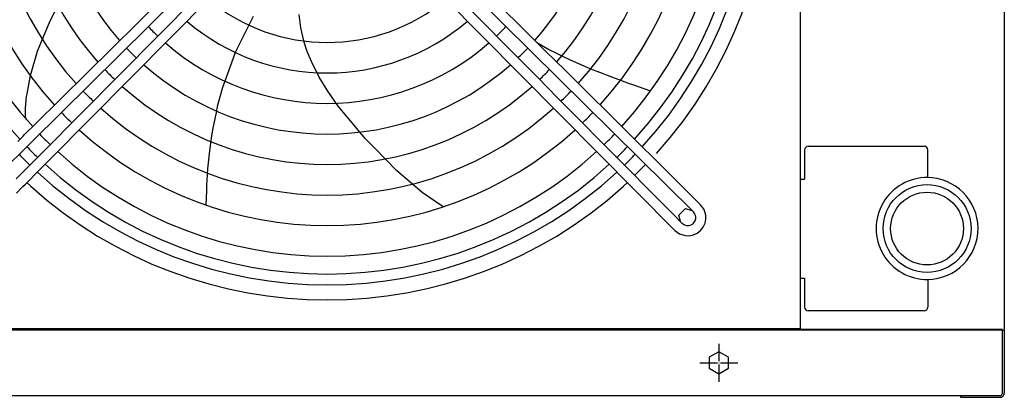
# Model space of a CAD drawing. Units: inches. Extents: x -5405 to 4790, y -4042 to 3412.
# Drawn here: x 1043 to 1719, y -587 to -328 of the extents above; entities that cross this region are included whole.
import ezdxf

# ---------------------------------------------------------------- set-up
doc = ezdxf.new("R2010")
doc.units = ezdxf.units.IN
doc.linetypes.add('DOT_CENTER', pattern=[14, 12, -1, 0, -1])
doc.layers.add('1', color=7, linetype='Continuous')

msp = doc.modelspace()

# ---------------------------------------------------------------- linework, layer by layer
at = {"color": 7, "linetype": 'Continuous'}
for p, q in [((1718.51, 108.33), (1718.51, -540.67)), ((-777.49, -585.92), (1688.51, -585.92))]:
    msp.add_line(p, q, dxfattribs=at)
at = {"color": 3, "linetype": 'Continuous'}
for p, q in [((1578.51, -199.17), (1578.51, -437.17)), ((1063.79, -328.07), (1069.02, -318.14)), ((1235.69, -333.18), (1234.57, -324.09)), ((1059.34, -338.82), (1063.79, -328.07)), ((1201.7, -328.29), (1199.62, -332.44)), ((1203.09, -325.52), (1201.7, -328.29)), ((1199.62, -332.44), (1190.74, -350.14)), ((1237.73, -342.3), (1235.69, -333.18)), ((1054.99, -349.34), (1059.34, -338.82)), ((1058.35, -341.22), (1059.34, -338.82)), ((1240.12, -349.48), (1237.83, -342.31)), ((1398.13, -343.56), (1406.4, -348.26)), ((1050.12, -366.08), (1054.99, -349.34)), ((1190.73, -350.15), (1189.26, -354.18)), ((1190.74, -350.14), (1190.72, -350.19)), ((1243.69, -358.09), (1240.12, -349.48)), ((1406.4, -348.26), (1411.27, -350.68)), ((1411.27, -350.68), (1414.86, -352.47)), ((1189.26, -354.18), (1187.15, -359.9)), ((1246.59, -363.77), (1243.69, -358.09)), ((1414.85, -352.46), (1420.48, -355.26)), ((1420.48, -355.26), (1431.9, -360.28)), ((1187.15, -359.9), (1183.47, -369.94)), ((1246.77, -364.11), (1246.59, -363.77)), ((1248.31, -367.13), (1246.59, -363.77)), ((1431.9, -360.28), (1434.62, -361.47)), ((1434.6, -361.47), (1442.55, -364.47)), ((1442.55, -364.47), (1445.97, -365.76)), ((1047.81, -378.57), (1050.05, -366.12)), ((1183.48, -369.9), (1181.92, -374.15)), ((1248.31, -367.13), (1248.08, -366.67)), ((1254.14, -376.74), (1248.31, -367.13)), ((1445.97, -365.76), (1455.18, -369.22)), ((1455.16, -369.21), (1461, -371.41)), ((1461, -371.41), (1463.35, -372.3)), ((1181.92, -374.15), (1178.34, -387.37)), ((1261.36, -387.03), (1254.14, -376.74)), ((1463.35, -372.3), (1475.63, -376.62)), ((1046.71, -388.48), (1047.48, -380.43)), ((1047.48, -380.43), (1047.81, -378.57)), ((1046.7, -394.07), (1046.71, -388.48)), ((1177.53, -391.33), (1175.3, -402.16)), ((1178.34, -387.37), (1177.53, -391.33)), ((1267.31, -394.17), (1261.36, -387.03)), ((1183.87, -395.59), (1183.88, -395.59)), ((1273.23, -401.27), (1267.31, -394.17)), ((1175.3, -402.16), (1174.5, -407.54)), ((1276.24, -404.88), (1273.23, -401.27)), ((1279.14, -408.37), (1276.25, -404.89)), ((1167.31, -408.68), (1167.32, -408.69)), ((1174.5, -407.54), (1173.75, -412.61)), ((1279.66, -408.98), (1279.14, -408.37)), ((1286.74, -416.27), (1279.66, -408.98)), ((1173, -417.71), (1171.75, -430.12)), ((1173.75, -412.61), (1173, -417.71)), ((1293.66, -423.38), (1286.74, -416.27)), ((1581.46, -417.17), (1581.46, -437.17)), ((1583.96, -414.67), (1663.51, -414.67)), ((1666.01, -436.17), (1666.01, -417.17)), ((1301.48, -431.42), (1293.7, -423.42)), ((1171.75, -430.12), (1171.34, -434.25)), ((1312.29, -440.65), (1301.48, -431.42)), ((1472.21, -427.19), (1464.78, -434.62)), ((1171.39, -434.27), (1171.06, -441.54)), ((1578.51, -437.17), (1581.36, -437.17)), ((1578.51, -437.17), (1578.51, -505.17)), ((1581.46, -437.17), (1581.36, -437.17)), ((1050.28, -442.16), (1047.69, -439.57)), ((1170.89, -445.2), (1170.44, -455.03)), ((1171.06, -441.54), (1170.89, -445.2)), ((1318.99, -446.36), (1312.29, -440.65)), ((1459.83, -439.57), (1457.24, -442.16)), ((1333.41, -456.17), (1318.99, -446.36)), ((1578.51, -505.17), (1578.51, -540.67)), ((1578.51, -505.17), (1581.36, -505.17)), ((1581.36, -505.17), (1581.46, -505.17)), ((1581.46, -505.17), (1581.46, -525.17)), ((1666.01, -506.17), (1666.01, -525.17)), ((1663.51, -527.67), (1583.96, -527.67)), ((1717.26, -584.32), (1717.26, -540.67)), ((1718.51, -540.67), (1718.51, -584.32)), ((1688.51, -585.92), (1688.51, -587.17)), ((1688.51, -585.92), (1715.66, -585.92)), ((1688.51, -587.17), (1715.66, -587.17))]:
    msp.add_line(p, q, dxfattribs=at)
at = {"color": 1, "linetype": 'Continuous'}
for p, q in [((1167.24, -296.56), (1051.07, -411.57)), ((1162.31, -291.59), (1053.4, -399.41)), ((1058.37, -418.86), (1173.37, -302.7)), ((1063.34, -423.78), (1178.34, -307.62)), ((1157.66, -328.87), (1157.47, -328.71)), ((1419.48, -350.82), (1419.49, -350.81)), ((1053.4, -399.41), (1046.15, -406.59)), ((1041.45, -411.26), (1045.13, -407.6)), ((1045.13, -407.6), (1046.15, -406.59)), ((1050.05, -412.58), (1051.07, -411.57)), ((1044.58, -418.02), (1034.3, -428.19)), ((1044.58, -418.02), (1049, -413.62)), ((1049, -413.62), (1050.05, -412.58)), ((1049.02, -413.61), (1049.01, -413.62)), ((1056.32, -420.91), (1058.37, -418.86)), ((1411.79, -416.9), (1411.78, -416.9)), ((1053.16, -424.1), (1040.42, -436.97)), ((1053.16, -424.1), (1056.32, -420.92)), ((1056.32, -420.92), (1056.32, -420.91)), ((1061.3, -425.84), (1063.34, -423.78)), ((1056.84, -430.32), (1046.68, -440.59)), ((1056.87, -430.3), (1059.43, -427.72)), ((1059.43, -427.72), (1061.3, -425.84)), ((1040.59, -446.76), (1044.23, -443.07)), ((1044.23, -443.07), (1044.94, -442.35)), ((1044.94, -442.35), (1046.63, -440.63)), ((1046.68, -440.59), (1046.63, -440.63)), ((1495.07, -461.94), (1499.65, -457.45)), ((1499.65, -457.45), (1504.03, -458.67)), ((1512.44, -458.09), (1510.04, -454.78)), ((1513.64, -461.99), (1512.44, -458.09)), ((1496.22, -466.4), (1495.07, -461.94)), ((1505.16, -459.71), (1505.12, -459.75)), ((1505.99, -460.87), (1505.12, -459.75)), ((1505.75, -466.81), (1506.23, -465.98)), ((1506.54, -462.18), (1505.99, -460.87)), ((1506.23, -465.98), (1506.7, -464.37)), ((1506.72, -463.11), (1506.54, -462.18)), ((1506.7, -464.37), (1506.72, -463.11)), ((1513.12, -467.57), (1513.7, -464.72)), ((1513.7, -464.72), (1513.64, -461.99)), ((1492.36, -472.45), (1495.68, -474.85)), ((1497.3, -467.57), (1497.34, -467.53)), ((1497.34, -467.53), (1498.46, -468.4)), ((1498.46, -468.4), (1499.77, -468.95)), ((1499.77, -468.95), (1500.7, -469.13)), ((1500.7, -469.13), (1501.96, -469.11)), ((1501.96, -469.11), (1503.57, -468.64)), ((1503.57, -468.64), (1504.4, -468.16)), ((1504.4, -468.16), (1505.14, -467.55)), ((1505.14, -467.55), (1505.75, -466.81)), ((1507.8, -474.3), (1510.09, -472.5)), ((1510.09, -472.5), (1511.89, -470.21)), ((1511.89, -470.21), (1513.12, -467.57)), ((1495.68, -474.85), (1499.58, -476.05)), ((1499.58, -476.05), (1502.31, -476.11)), ((1502.31, -476.11), (1505.16, -475.53)), ((1505.16, -475.53), (1507.8, -474.3)), ((1522.61, -555.86), (1516.06, -559.64)), ((1516.06, -559.64), (1516.06, -567.2)), ((1529.16, -559.64), (1522.61, -555.86)), ((1529.16, -567.2), (1529.16, -559.64)), ((1516.06, -567.2), (1522.61, -570.98)), ((1522.61, -570.98), (1529.16, -567.2))]:
    msp.add_line(p, q, dxfattribs=at)
at = {"color": 2, "linetype": 'Continuous'}
for p, q in [((1046.99, -395.12), (1046.7, -394.07)), ((1047.29, -396.21), (1046.99, -395.12)), ((1578.51, -540.92), (-781.49, -540.92)), ((1581.36, -540.92), (1578.51, -540.92)), ((1715.66, -540.92), (1581.36, -540.92)), ((1717.26, -540.92), (1715.66, -540.92)), ((1717.26, -540.92), (1718.51, -540.92))]:
    msp.add_line(p, q, dxfattribs=at)
at = {"color": 1, "linetype": 'Continuous'}
for radius in [30.15, 25]:
    msp.add_circle((1665.51, -471.17), radius, dxfattribs=at)
at = {"color": 3, "linetype": 'Continuous'}
for centre, radius, start, end in [((1253.76, -216.17), 304.1, -42.00001, 42.00001), ((1583.96, -417.17), 2.5, 90, 180), ((1663.51, -417.17), 2.5, 0, 90), ((1253.76, -216.17), 304.1, -132.00002, -47.99998), ((1583.96, -525.17), 2.5, 180, -90), ((1663.51, -525.17), 2.5, -90, 0), ((1715.66, -584.32), 2.85, -90.00196, -0.00049), ((1715.66, -584.32), 1.6, -90.0035, -0.00087)]:
    msp.add_arc(centre, radius, start, end, dxfattribs=at)
at = {"color": 2, "linetype": 'Continuous'}
for start, end in [(89.17809, -89.17809), (-89.18146, 90)]:
    msp.add_arc((1665.51, -471.17), 35, start, end, dxfattribs=at)
at = {"color": 1, "linetype": 'Continuous'}
msp.add_spline([(1051.07, -411.57), (1051.05, -411.57), (1051.01, -411.55)], degree=3, dxfattribs=at)
at = {"layer": '1', "color": 1, "linetype": 'Continuous'}
for p, q in [((1505.12, -459.75), (1292.15, -248.9)), ((1492.36, -472.45), (1281.51, -259.48))]:
    msp.add_line(p, q, dxfattribs=at)
at = {"layer": '1', "color": 2, "linetype": 'Continuous'}
for p, q in [((1578.51, -540.17), (929.01, -540.17)), ((1717.26, -540.67), (1578.51, -540.67))]:
    msp.add_line(p, q, dxfattribs=at)
at = {"layer": '1', "color": 1, "linetype": 'DOT_CENTER'}
for p, q in [((1522.61, -550.42), (1522.61, -576.42)), ((1509.61, -563.42), (1535.61, -563.42))]:
    msp.add_line(p, q, dxfattribs=at)
at = {"layer": '1', "color": 2, "linetype": 'Continuous'}
for start, end in [(-42.59663, 42.62392), (-136.01472, -133.98471), (-46.02473, -43.98108), (-132.62004, -47.38352)]:
    msp.add_arc((1253.76, -216.17), 293.75, start, end, dxfattribs=at)
at = {"layer": '1', "color": 1, "linetype": 'Continuous'}
for centre, radius, start, end in [((1253.78, -216.17), 286.28, 137.43882, -137.43882), ((1253.76, -216.17), 286.27, -42.53803, 42.56877), ((1253.76, -216.17), 273.94, 137.53517, -137.53514), ((1253.76, -216.17), 273.94, -42.43515, 42.47147), ((1253.76, -216.17), 252.95, 137.72188, -137.72184), ((1253.76, -216.17), 252.95, -42.23849, 42.28395), ((1253.76, -216.17), 231.98, 137.94214, -137.94211), ((1253.76, -216.17), 231.98, -42.00885, 42.06288), ((1253.76, -216.17), 211.01, 138.20626, -138.20622), ((1253.57, -216.18), 211.15, -41.75872, 41.76505), ((1253.76, -216.17), 190.06, 138.52845, -138.52842), ((1253.89, -216.19), 189.95, -41.42746, 30.44238), ((-30961.95, -33027.45), 45993.52, 45.08869, 45.462026), ((-366072.22, -364020.63), 516989.53, 44.6852454, 44.7184589), ((1253.76, -216.17), 127.14, -129.86431, -50.13578), ((1253.72, -216.13), 148.13, -130.43217, -49.44927), ((1253.76, -216.17), 169.04, -136.5571, -133.4429), ((1253.76, -216.17), 169.04, -46.55833, -43.43968), ((1253.76, -216.17), 169.04, -131.06787, -48.93211), ((1253.76, -216.17), 190.06, -136.41656, -133.58344), ((1253.76, -216.17), 190.06, -46.41867, -43.58047), ((1253.76, -216.17), 211.01, -136.30435, -133.69565), ((1253.76, -216.17), 190.06, -131.47155, -48.52842), ((1253.76, -216.17), 211.01, -46.30739, -43.69297), ((1253.76, -216.17), 231.98, -136.21235, -133.78765), ((1253.76, -216.17), 211.01, -131.79374, -48.20623), ((1253.76, -216.17), 231.98, -46.21636, -43.78531), ((1253.76, -216.17), 252.95, -136.13561, -133.86439), ((1253.76, -216.17), 231.98, -132.05786, -47.94212), ((1253.76, -216.17), 252.95, -46.14063, -43.86241), ((1253.76, -216.17), 252.95, -132.27812, -47.72187), ((1247.09, -222.65), 264.65, -136.07825, -133.86188), ((1253.76, -216.17), 273.94, -46.0766, -43.92784), ((1253.76, -216.17), 286.27, -136.03532, -133.96477), ((1253.76, -216.17), 273.94, -132.46483, -47.53518), ((1253.76, -216.17), 286.27, -46.04347, -43.96182), ((1253.76, -216.17), 286.27, -132.56316, -47.43837)]:
    msp.add_arc(centre, radius, start, end, dxfattribs=at)

doc.saveas('drawing.dxf')
